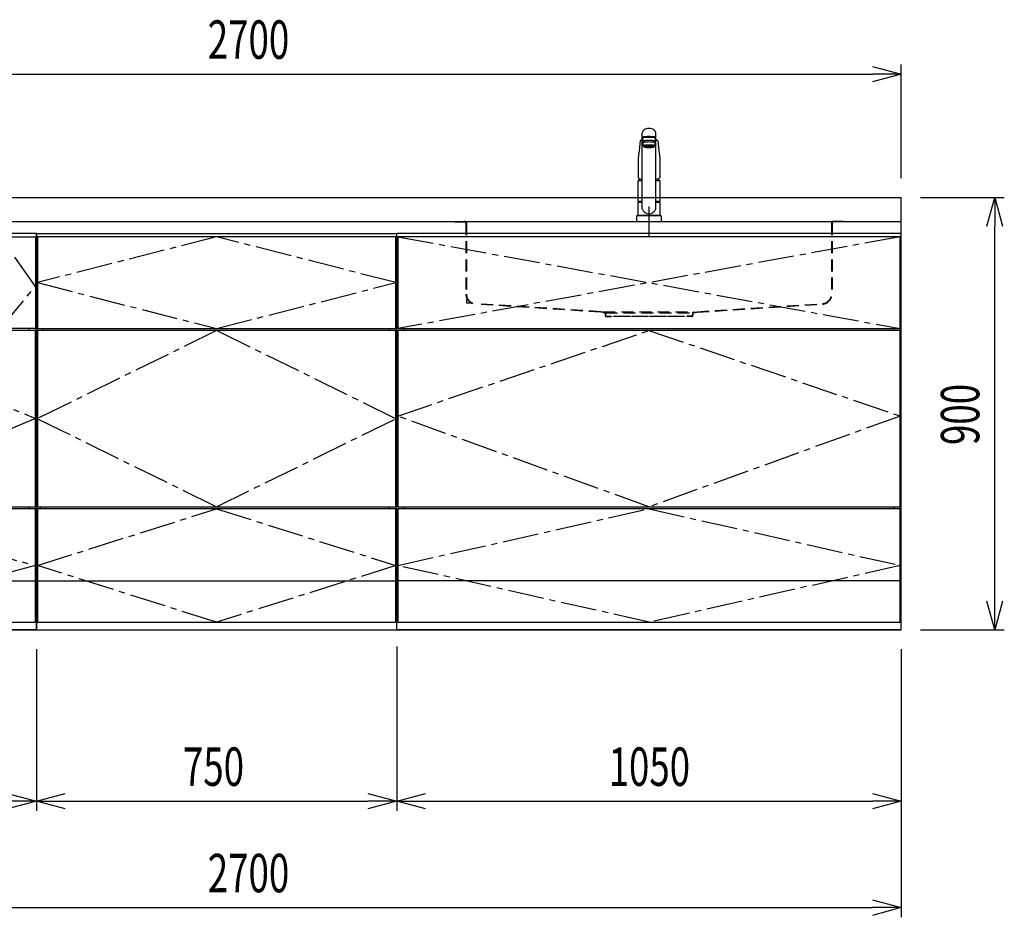
# Model space of a CAD drawing. Extents: x -4495 to 19780, y 852 to 13767.
# Drawn here: x 15615 to 17665, y 5852 to 7720 of the extents above; entities that cross this region are included whole.
import ezdxf

# ---------------------------------------------------------------- set-up
doc = ezdxf.new("R2010")
doc.units = 0
doc.header["$LTSCALE"] = 100
doc.header["$PDMODE"] = 3
for name, pattern in [('CENTER2', [1.125, 0.75, -0.125, 0.125, -0.125]), ('CONTINUOUS-F', [0]), ('HIDDEN', [0.375, 0.25, -0.125]), ('PHANTOM', [2.5, 1.25, -0.25, 0.25, -0.25, 0.25, -0.25])]:
    doc.linetypes.add(name, pattern=pattern)
doc.layers.get('0').update_dxf_attribs({"linetype": 'CONTINUOUS'})
doc.layers.get('DEFPOINTS').update_dxf_attribs({"linetype": 'CONTINUOUS'})
for name, color, linetype in [('CEN', 2, 'CENTER2'), ('DIM', 1, 'CONTINUOUS'), ('HID', 3, 'HIDDEN'), ('THN', 4, 'CONTINUOUS')]:
    doc.layers.add(name, color=color, linetype=linetype)
doc.styles.get("Standard").update_dxf_attribs({"font": 'TXT.shx', "width": 0.7, "bigfont": 'BIGFONT.shx'})
doc.dimstyles.get("Standard").update_dxf_attribs({"dimscale": 40, "dimtxt": 2, "dimasz": 1.5, "dimexe": 0.5, "dimexo": 1, "dimgap": 0.8, "dimtad": 1, "dimblk": 'OPEN30', "dimcen": 0, "dimclrd": 1, "dimclre": 1, "dimclrt": 7, "dimazin": 3, "dimtm": 0.5, "dimtfac": 1, "dimtmove": 0, "dimatfit": 3})

# ---------------------------------------------------------------- blocks, each defined once
blk = doc.blocks.new('A$C1D4F31FC')
for p, q in [((0, 825), (0, 0)), ((900, 825), (0, 825)), ((20, 825), (20, 0)), ((900, 825), (900, 0)), ((35, 627), (35, 623)), ((752, 628), (147, 628)), ((885, 623), (885, 627)), ((35, 256), (35, 252)), ((885, 256), (885, 252)), ((900, 0), (0, 0))]:
    blk.add_line(p, q)
at = {"layer": 'CEN'}
for points in [[(82.5, 818), (147, 714.5), (82.5, 627), (22, 714.5), (82.5, 818)], [(825, 818), (752, 714.5), (825, 627), (898, 714.5), (825, 818)]]:
    blk.add_lwpolyline(points, dxfattribs=at)
for points in [[(460, 256), (22, 439.5), (460, 623), (898.2, 439.6)], [(460, 16), (22, 134), (460, 252), (898, 134)]]:
    blk.add_lwpolyline(points, close=True, dxfattribs=at)
at = {"layer": 'THN'}
for p, q in [((898, 623), (22, 623)), ((22, 256), (22, 623)), ((898, 256), (898, 623)), ((22, 256), (898, 256)), ((22, 102), (898, 102))]:
    blk.add_line(p, q, dxfattribs=at)
for points in [[(147, 627), (147, 818), (22, 818), (22, 627)], [(752, 627), (752, 818), (898, 818), (898, 627)], [(898, 16), (898, 252), (22, 252), (22, 16)]]:
    blk.add_lwpolyline(points, close=True, dxfattribs=at)
blk = doc.blocks.new('_OPEN30')
at = {"color": 0, "linetype": 'BYBLOCK'}
for p, q in [((-1, 0.268), (0, 0)), ((0, 0), (-1, -0.268)), ((0, 0), (-1, 0))]:
    blk.add_line(p, q, dxfattribs=at)
blk = doc.blocks.new('*D98')
at = {"layer": 'DEFPOINTS', "color": 0}
for p in [(16400, 6455.7), (15650, 6450), (16400, 6093.5)]:
    blk.add_point(p, dxfattribs=at)
at = {"layer": 'DIM', "color": 1}
for p, q in [((16400, 6415.7), (16400, 6073.5)), ((15650, 6410), (15650, 6073.5)), ((15710, 6093.5), (16340, 6093.5))]:
    blk.add_line(p, q, dxfattribs=at)
at = {"layer": 'DIM', "color": 1, "xscale": 60, "yscale": 60, "zscale": 60, "rotation": 180}
blk.add_blockref('_OPEN30', (15650, 6093.5), dxfattribs=at)
at = {"layer": 'DIM', "color": 1, "xscale": 60, "yscale": 60, "zscale": 60}
blk.add_blockref('_OPEN30', (16400, 6093.5), dxfattribs=at)
at = {"layer": 'DIM', "color": 7, "linetype": 'CONTINUOUS', "width": 0.7}
blk.add_text('750', height=80, dxfattribs=at).set_placement((15955, 6125.5))
blk = doc.blocks.new('*D99')
at = {"layer": 'DEFPOINTS', "color": 0}
for p in [(16400, 6455.7), (17450, 6450), (17450, 6093.5)]:
    blk.add_point(p, dxfattribs=at)
at = {"layer": 'DIM', "color": 1}
for p, q in [((16400, 6415.7), (16400, 6073.5)), ((17450, 6410), (17450, 6073.5)), ((16460, 6093.5), (17390, 6093.5))]:
    blk.add_line(p, q, dxfattribs=at)
at = {"layer": 'DIM', "color": 1, "xscale": 60, "yscale": 60, "zscale": 60, "rotation": 180}
blk.add_blockref('_OPEN30', (16400, 6093.5), dxfattribs=at)
at = {"layer": 'DIM', "color": 1, "xscale": 60, "yscale": 60, "zscale": 60}
blk.add_blockref('_OPEN30', (17450, 6093.5), dxfattribs=at)
at = {"layer": 'DIM', "color": 7, "linetype": 'CONTINUOUS', "width": 0.7}
blk.add_text('1050', height=80, dxfattribs=at).set_placement((16841, 6125.5))
blk = doc.blocks.new('*D100')
at = {"layer": 'DEFPOINTS', "color": 0}
for p in [(17450, 7350), (17644.6, 7350), (17450, 6450)]:
    blk.add_point(p, dxfattribs=at)
at = {"layer": 'DIM', "color": 1}
for p, q in [((17490, 7350), (17664.6, 7350)), ((17644.6, 6510), (17644.6, 7290)), ((17490, 6450), (17664.6, 6450))]:
    blk.add_line(p, q, dxfattribs=at)
at = {"layer": 'DIM', "color": 1, "xscale": 60, "yscale": 60, "zscale": 60}
for p, rotation in [((17644.6, 7350), 90), ((17644.6, 6450), 270)]:
    blk.add_blockref('_OPEN30', p, dxfattribs=dict(at, rotation=rotation))
at = {"layer": 'DIM', "color": 7, "linetype": 'CONTINUOUS', "width": 0.7}
blk.add_text('900', height=80, rotation=90, dxfattribs=at).set_placement((17612.6, 6834.7))
blk = doc.blocks.new('A$C08235C28')
for p, q in [((0, 0), (0, 825)), ((1050, 825), (0, 825)), ((1050, 0), (1050, 825)), ((15, 627), (15, 623)), ((1035, 623), (1035, 627)), ((15, 252), (15, 256)), ((1035, 252), (1035, 256)), ((1035, 256), (1035, 252)), ((2, 151), (0, 151)), ((1050, 0), (0, 0))]:
    blk.add_line(p, q)
at = {"layer": 'CEN'}
for p, q in [((2, 818), (1048, 627)), ((1048, 818), (2, 627))]:
    blk.add_line(p, q, dxfattribs=at)
for points in [[(525, 623), (1048, 445), (525, 256), (2, 445)], [(525.1, 252), (1048, 134), (525.1, 16), (2, 134)]]:
    blk.add_lwpolyline(points, close=True, dxfattribs=at)
at = {"layer": 'THN'}
blk.add_line((1048, 102), (2, 102), dxfattribs=at)
for points in [[(2, 627), (1048, 627), (1048, 818), (2, 818)], [(1048, 256), (1048, 623), (2, 623), (2, 256)], [(1048, 16), (1048, 252), (2, 252), (2, 16)]]:
    blk.add_lwpolyline(points, close=True, dxfattribs=at)
blk = doc.blocks.new('*D127')
at = {"layer": 'DEFPOINTS', "color": 0}
for p in [(14750, 6450), (15650, 6450), (14750, 6093.5)]:
    blk.add_point(p, dxfattribs=at)
at = {"layer": 'DIM', "color": 1}
for p, q in [((14750, 6410), (14750, 6073.5)), ((15650, 6410), (15650, 6073.5)), ((15590, 6093.5), (14810, 6093.5))]:
    blk.add_line(p, q, dxfattribs=at)
at = {"layer": 'DIM', "color": 1, "xscale": 60, "yscale": 60, "zscale": 60, "rotation": 180}
blk.add_blockref('_OPEN30', (14750, 6093.5), dxfattribs=at)
at = {"layer": 'DIM', "color": 1, "xscale": 60, "yscale": 60, "zscale": 60}
blk.add_blockref('_OPEN30', (15650, 6093.5), dxfattribs=at)
at = {"layer": 'DIM', "color": 7, "linetype": 'CONTINUOUS', "width": 0.7}
blk.add_text('900', height=80, dxfattribs=at).set_placement((15134.7, 6125.5))
blk = doc.blocks.new('KM5011TEC_正面_')
for p, q in [((-18.1, 167.9), (-18.2, 167.5)), ((-18.1, 167.5), (-18.2, 167.4)), ((-14, 26.1), (-14, 184)), ((-13.5, 173.4), (-13.5, 166.9)), ((-13.5, 166.9), (-12, 163.9)), ((-11, 174.9), (-11, 174.8)), ((-11, 174.2), (-11, 174.9)), ((11, 174.2), (11, 174.9)), ((12, 163.9), (13.5, 166.9)), ((13.5, 166.9), (13.5, 173.4)), ((14, 26.1), (14, 184)), ((18.1, 167.5), (18.2, 167.4)), ((-12, 157.4), (-12, 163.9)), ((-11, 155.5), (-12, 157.4)), ((-9.4, 154.8), (-9.4, 155.8)), ((9.3, 154.8), (9.3, 155.8)), ((12, 157.4), (11, 155.5)), ((12, 163.9), (12, 157.4)), ((-22.5, 132.1), (-22.5, 132)), ((-22.5, 132), (-22.5, 129.9)), ((22.5, 132.3), (22.5, 130.2)), ((22.5, 132), (22.5, 132.1)), ((22.5, 132.1), (22.5, 132)), ((22.5, 132), (22.5, 129.9)), ((-22.5, 41.8), (-22.5, 84.6)), ((-22, 85), (-14, 85)), ((14, 85), (22, 85)), ((22.5, 84.6), (22.5, 41.8)), ((-22.5, 41.8), (-22.2, 41.5)), ((-22.5, 41.8), (-14, 41.8)), ((-22.2, 41.5), (-14, 41.5)), ((-19.6, 41.5), (-19.6, 40.5)), ((14, 41.8), (22.5, 41.8)), ((14, 41.5), (22.2, 41.5)), ((19.5, 41.5), (19.5, 40.5)), ((22.2, 41.5), (22.5, 41.8)), ((-22.2, 40.5), (-22.5, 40.2)), ((-22.5, 12.8), (-22.5, 40.2)), ((-14, 40.5), (-22.2, 40.5)), ((22.2, 40.5), (14, 40.5)), ((22.2, 40.5), (22.5, 40.2)), ((22.5, 40.2), (22.5, 12.8)), ((-26, 0), (26, 0)), ((-24, 12), (24, 12)), ((-22.2, 12.5), (-22.5, 12.8)), ((-22.5, 12), (-22.5, 12.5)), ((22.5, 12.5), (-22.5, 12.5)), ((22.5, 12), (-22.5, 12)), ((22.5, 12.5), (0, 12.5)), ((22.5, 12.8), (22.2, 12.5)), ((22.5, 12.5), (22.5, 12))]:
    blk.add_line(p, q)
at = {"linetype": 'CONTINUOUS'}
for p, q in [((-22.5, 40.2), (-14, 40.2)), ((14, 40.2), (22.5, 40.2)), ((-22.5, 12.8), (22.5, 12.8)), ((-22.2, 12.5), (22.2, 12.5))]:
    blk.add_line(p, q, dxfattribs=at)
at = {"linetype": 'CONTINUOUS-F'}
for p, q in [((-26, 10), (-26, 0)), ((26, 0), (26, 10))]:
    blk.add_line(p, q, dxfattribs=at)
for points in [[(14, 184), (13.7, 185.8), (12.9, 187.5), (11.6, 189.1), (9.9, 190.4), (7.8, 191.6), (5.4, 192.4), (2.7, 192.9), (0, 193.1), (-2.7, 192.9), (-5.4, 192.4), (-7.8, 191.6), (-9.9, 190.4), (-11.6, 189.1), (-12.9, 187.5), (-13.7, 185.8), (-14, 184)], [(11.7, 174.1), (13, 174.3), (13.8, 174.6), (14, 174.9), (13.7, 175.2), (12.9, 175.4), (11.6, 175.7), (9.9, 175.9), (7.7, 176.1), (5.3, 176.2), (2.7, 176.3), (0, 176.3), (-2.7, 176.3), (-5.3, 176.2), (-7.7, 176.1), (-9.9, 175.9), (-11.6, 175.7), (-12.9, 175.4), (-13.7, 175.2), (-14, 174.9), (-13.8, 174.6), (-13, 174.3), (-11.7, 174.1)], [(13.5, 173.4), (13.2, 173.6), (12.5, 173.9), (11.2, 174.1), (9.5, 174.4), (7.5, 174.5), (5.2, 174.7), (2.6, 174.7), (0, 174.8), (-2.6, 174.7), (-5.2, 174.7), (-7.5, 174.5), (-9.5, 174.4), (-11.2, 174.1), (-12.5, 173.9), (-13.2, 173.6), (-13.5, 173.4)], [(12, 163.9), (11.8, 164.2), (11.1, 164.4), (10, 164.6), (8.5, 164.8), (6.7, 165), (4.6, 165.1), (2.3, 165.1), (0, 165.2), (-2.3, 165.1), (-4.6, 165.1), (-6.7, 165), (-8.5, 164.8), (-10, 164.6), (-11.1, 164.4), (-11.8, 164.2), (-12, 163.9)], [(11, 174.9), (10.8, 175.1), (10.2, 175.3), (9.1, 175.5), (7.8, 175.7), (6.1, 175.8), (4.2, 175.9), (2.1, 176), (0, 176), (-2.1, 176), (-4.2, 175.9), (-6.1, 175.8), (-7.8, 175.7), (-9.1, 175.5), (-10.2, 175.3), (-10.8, 175.1), (-11, 174.9)], [(12, 157.4), (11.8, 157.7), (11.1, 157.9), (10, 158.1), (8.5, 158.3), (6.7, 158.5), (4.6, 158.6), (2.3, 158.7), (0, 158.7), (-2.3, 158.7), (-4.6, 158.6), (-6.7, 158.5), (-8.5, 158.3), (-10, 158.1), (-11.1, 157.9), (-11.8, 157.7), (-12, 157.4)], [(11, 155.5), (10.8, 155.7), (10.2, 155.9), (9.1, 156.1), (7.8, 156.3), (6.1, 156.4), (4.2, 156.5), (2.1, 156.6), (0, 156.6), (-2.1, 156.6), (-4.2, 156.5), (-6.1, 156.4), (-7.8, 156.3), (-9.1, 156.1), (-10.2, 155.9), (-10.8, 155.7), (-11, 155.5)], [(-11, 155.5), (-10.8, 155.2), (-10.3, 155), (-9.4, 154.9)], [(9.3, 155.1), (9.9, 155.3), (10, 155.5), (9.8, 155.7), (9.2, 155.9), (8.2, 156.1), (7, 156.2), (5.5, 156.3), (3.8, 156.4), (1.9, 156.5), (0, 156.5), (-1.9, 156.5), (-3.8, 156.4), (-5.5, 156.3), (-7, 156.2), (-8.2, 156.1), (-9.2, 155.9), (-9.8, 155.7), (-10, 155.5), (-9.9, 155.3), (-9.4, 155.1)], [(9.3, 154.8), (9.2, 155), (8.6, 155.1), (7.8, 155.3), (6.6, 155.5), (5.2, 155.6), (3.6, 155.7), (1.8, 155.7), (0, 155.7), (-1.8, 155.7), (-3.6, 155.7), (-5.2, 155.6), (-6.6, 155.5), (-7.8, 155.3), (-8.6, 155.1), (-9.2, 155), (-9.4, 154.8)], [(9.3, 154.9), (10.3, 155), (10.8, 155.2), (11, 155.5)]]:
    blk.add_lwpolyline(points)
at = {"flags": 128}
for points in [[(-18.2, 167.4), (-19, 161), (-20.7, 146.6), (-22.5, 132.3)], [(-14, 169.7), (-14.3, 169.6), (-15.1, 169.5), (-15.8, 169.4), (-16.5, 169.2), (-17.1, 168.9), (-17.6, 168.6), (-17.9, 168.2), (-18.1, 167.9)], [(18.1, 167.9), (18, 168), (17.8, 168.4), (17.4, 168.7), (17, 169), (16.3, 169.2), (15.7, 169.4), (14.9, 169.6), (14.1, 169.7), (14, 169.7)], [(18.2, 167.5), (18.1, 167.7), (18.1, 167.9)], [(18.2, 167.4), (19, 161), (20.7, 146.6), (22.5, 132.3)], [(-22.5, 132.4), (-22.5, 132.3), (-22.5, 132.1)], [(-22.5, 132.3), (-22.5, 132.2), (-22.5, 132.1)], [(22.5, 132.1), (22.5, 132.2), (22.5, 132.4)], [(22.5, 132.3), (22.5, 132.2), (22.5, 132.1)], [(-21.4, 89.5), (-21, 89.2), (-20.4, 88.9), (-19.6, 88.6), (-18.7, 88.4), (-17.6, 88.3), (-16.4, 88.1), (-15.2, 88), (-14, 88)], [(14, 88), (14.3, 88), (15.6, 88.1), (16.8, 88.2), (17.9, 88.3), (18.9, 88.5), (19.8, 88.7), (20.6, 89), (21.2, 89.3)]]:
    blk.add_lwpolyline(points, dxfattribs=at)
at = {"linetype": 'CONTINUOUS'}
blk.add_lwpolyline([(13.5, 166.9), (13.2, 167.2), (12.5, 167.4), (11.2, 167.7), (9.5, 167.9), (7.5, 168.1), (5.2, 168.2), (2.6, 168.3), (0, 168.3), (-2.6, 168.3), (-5.2, 168.2), (-7.5, 168.1), (-9.5, 167.9), (-11.2, 167.7), (-12.5, 167.4), (-13.2, 167.2), (-13.5, 166.9)], dxfattribs=at)
for points in [[(9.3, 154.8), (9.2, 155), (8.6, 155.1), (7.8, 155.3), (6.6, 155.5), (5.2, 155.6), (3.6, 155.7), (1.8, 155.7), (0, 155.7), (-1.8, 155.7), (-3.6, 155.7), (-5.2, 155.6), (-6.6, 155.5), (-7.8, 155.3), (-8.6, 155.1), (-9.2, 155), (-9.4, 154.8), (-9.2, 154.6), (-8.6, 154.4), (-7.8, 154.2), (-6.6, 154.1), (-5.2, 153.9), (-3.6, 153.9), (-1.8, 153.8), (0, 153.8), (1.8, 153.8), (3.6, 153.9), (5.2, 153.9), (6.6, 154.1), (7.8, 154.2), (8.6, 154.4), (9.2, 154.6)], [(-8, 154.8), (-7.8, 154.6), (-7.4, 154.4), (-6.7, 154.3), (-5.7, 154.2), (-4.4, 154.1), (-3.1, 154), (-1.6, 153.9), (0, 153.9), (1.6, 153.9), (3.1, 154), (4.4, 154.1), (5.7, 154.2), (6.7, 154.3), (7.4, 154.4), (7.8, 154.6), (8, 154.8), (7.8, 154.9), (7.4, 155.1), (6.7, 155.2), (5.7, 155.4), (4.4, 155.5), (3.1, 155.5), (1.6, 155.6), (0, 155.6), (-1.6, 155.6), (-3.1, 155.5), (-4.4, 155.5), (-5.7, 155.4), (-6.7, 155.2), (-7.4, 155.1), (-7.8, 154.9)]]:
    blk.add_lwpolyline(points, close=True)
for points in [[(-22.5, 129.9, 0), (-22.5, 128.3, 0), (-22.5, 126.7, 0), (-22.5, 125.1, 0), (-22.5, 123.5, 0), (-22.5, 121.9, 0), (-22.5, 120.3, 0), (-22.5, 118.7, 0), (-22.5, 117.1, 0), (-22.5, 115.5, 0), (-22.5, 113.9, 0), (-22.5, 112.3, 0), (-22.5, 110.7, 0), (-22.5, 109.1, 0), (-22.5, 107.5, 0), (-22.5, 105.9, 0), (-22.5, 104.3, 0), (-22.5, 102.7, 0), (-22.5, 101.1, 0), (-22.5, 99.5, 0), (-22.5, 97.9, 0), (-22.5, 96.3, 0), (-22.5, 94.7, 0), (-22.5, 93.1, 0), (-22.5, 91.5, 0)], [(22.5, 129.9, 0), (22.5, 128.3, 0), (22.5, 126.7, 0), (22.5, 125.1, 0), (22.5, 123.5, 0), (22.5, 121.9, 0), (22.5, 120.3, 0), (22.5, 118.7, 0), (22.5, 117.1, 0), (22.5, 115.5, 0), (22.5, 113.9, 0), (22.5, 112.3, 0), (22.5, 110.7, 0), (22.5, 109.1, 0), (22.5, 107.5, 0), (22.5, 105.9, 0), (22.5, 104.3, 0), (22.5, 102.7, 0), (22.5, 101.1, 0), (22.5, 99.5, 0), (22.5, 97.9, 0), (22.5, 96.3, 0), (22.5, 94.7, 0), (22.5, 93.1, 0), (22.5, 91.5, 0)]]:
    blk.add_polyline3d(points)
for centre, radius, start, end in [((-19.8, 91.6), 2.65, 184.1228, 232.757), ((-22, 84.6), 0.5, 90, 180), ((-3.4, 85), 17.1, 167.3462, 180), ((3.4, 85), 17.1, 0, 12.6571), ((19.8, 91.6), 2.71, 306.4835, 355.6449), ((22, 84.6), 0.5, 0, 90), ((0, 30.2), 14.6, 196.2257, 270), ((0, 30.2), 14.6, 270, 343.7743)]:
    blk.add_arc(centre, radius, start, end)
at = {"linetype": 'PHANTOM'}
for centre, start, end in [((-24, 10), 90, 180), ((24, 10), 0, 90)]:
    blk.add_arc(centre, 2, start, end, dxfattribs=at)
at = {"layer": 'CEN'}
blk.add_line((0, 31), (0, -31), dxfattribs=at)
blk = doc.blocks.new('A$C0A931F99')
at = {"layer": 'HID'}
for p, q in [((-404, 0), (-380, 0)), ((-404, 0), (-404, -1)), ((-380, 0), (380, 0)), ((404, 0), (380, 0)), ((404, 0), (404, -1)), ((-404, -1), (-384, -1)), ((-381, -4), (-381, -151.2)), ((-380, -4), (-380, -151.2)), ((380, -4), (380, -151.2)), ((381, -4), (381, -151.2)), ((404, -1), (384, -1)), ((-380, -162.1), (-380, -170)), ((-372.2, -170.5), (-380, -170)), ((-100, -188), (-361.3, -171.2)), ((-100.1, -189), (-361.3, -172.2)), ((100, -188), (361.3, -171.2)), ((100.1, -189), (361.3, -172.2)), ((-92.7, -190.6), (-100.1, -189)), ((-92.5, -189.6), (-100, -188)), ((-95, -188), (95, -188)), ((-91.5, -192), (-91.5, -195.5)), ((-90.5, -190), (90.5, -190)), ((-90.5, -192), (-90.5, -195.5)), ((-89, -197), (-79, -197)), ((-89, -198), (-79, -198)), ((-79, -197), (-79, -198)), ((-74, -197), (74, -197)), ((-74, -198), (-74, -197)), ((74, -198), (-74, -198)), ((74, -198), (74, -197)), ((89, -197), (79, -197)), ((79, -197), (79, -198)), ((89, -198), (79, -198)), ((90.5, -192), (90.5, -195.5)), ((91.5, -192), (91.5, -195.5)), ((92.5, -189.6), (100, -188)), ((92.7, -190.6), (100.1, -189))]:
    blk.add_line(p, q, dxfattribs=at)
for centre, radius, start, end in [((-384, -4), 4, 0, 90), ((384, -4), 4, 90, 180), ((-384, -4), 3, 0, 90), ((384, -4), 3, 90, 180), ((-360, -151.2), 21, 180, 266.3218), ((-360, -151.2), 20, 180, 266.3218), ((360, -151.2), 20, 273.6782, 0), ((360, -151.2), 21, 273.6782, 0), ((-93, -192), 1.5, 0, 78.1113), ((-93, -192), 2.5, 0, 78.1113), ((-89, -195.5), 2.5, 180, 270), ((-89, -195.5), 1.5, 180, 270), ((89, -195.5), 1.5, 270, 0), ((89, -195.5), 2.5, 270, 0), ((93, -192), 2.5, 101.8887, 180), ((93, -192), 1.5, 101.8887, 180)]:
    blk.add_arc(centre, radius, start, end, dxfattribs=at)
blk = doc.blocks.new('*D232')
at = {"color": 1}
for p, q in [((14750, 7390), (14750, 7626.2)), ((17450, 7390), (17450, 7626.2)), ((14810, 7606.2), (17390, 7606.2))]:
    blk.add_line(p, q, dxfattribs=at)
at = {"layer": 'DEFPOINTS', "color": 0}
for p in [(17450, 7606.2), (14750, 7350), (17450, 7350)]:
    blk.add_point(p, dxfattribs=at)
at = {"color": 1, "xscale": 60, "yscale": 60, "zscale": 60, "rotation": 180}
blk.add_blockref('_OPEN30', (14750, 7606.2), dxfattribs=at)
at = {"color": 1, "xscale": 60, "yscale": 60, "zscale": 60}
blk.add_blockref('_OPEN30', (17450, 7606.2), dxfattribs=at)
at = {"color": 7, "linetype": 'CONTINUOUS', "width": 0.7}
blk.add_text('2700', height=80, dxfattribs=at).set_placement((16006.7, 7638.2))
blk = doc.blocks.new('*D233')
at = {"color": 1}
for p, q in [((14750, 6410), (14750, 5852.1)), ((17450, 6410), (17450, 5852.1)), ((14810, 5872.1), (17390, 5872.1))]:
    blk.add_line(p, q, dxfattribs=at)
at = {"layer": 'DEFPOINTS', "color": 0}
for p in [(14750, 6450), (17450, 6450), (17450, 5872.1)]:
    blk.add_point(p, dxfattribs=at)
at = {"color": 1, "xscale": 60, "yscale": 60, "zscale": 60, "rotation": 180}
blk.add_blockref('_OPEN30', (14750, 5872.1), dxfattribs=at)
at = {"color": 1, "xscale": 60, "yscale": 60, "zscale": 60}
blk.add_blockref('_OPEN30', (17450, 5872.1), dxfattribs=at)
at = {"color": 7, "linetype": 'CONTINUOUS', "width": 0.7}
blk.add_text('2700', height=80, dxfattribs=at).set_placement((16006.7, 5904.1))

msp = doc.modelspace()

# ---------------------------------------------------------------- linework, layer by layer
for p, q in [((14750, 7350), (17450, 7350)), ((17450, 7275), (17450, 7350)), ((14750, 7300), (17450, 7300)), ((15650, 6450), (15650, 7275)), ((15650, 7275), (16400, 7275)), ((16400, 6450), (16400, 7275)), ((15665, 7073), (15665, 7077)), ((16385, 7073), (16385, 7077)), ((15658.079, 6706), (15658.079, 6702)), ((16385, 6702), (16385, 6706)), ((15652, 6600), (15650, 6600)), ((15652, 6600), (15650, 6600)), ((16398, 6600), (16400, 6600)), ((16398, 6600), (16400, 6600)), ((16398, 6600), (16400, 6600)), ((14900, 6450), (17450, 6450)), ((15650, 6450), (16400, 6450))]:
    msp.add_line(p, q)
at = {"layer": 'CEN'}
for points in [[(16025, 7077), (16398, 7172.5), (16025, 7268), (15652, 7172.5)], [(16025, 6706), (16398, 6889.5), (16025, 7073), (15652, 6889.5)]]:
    msp.add_lwpolyline(points, close=True, dxfattribs=at)
msp.add_lwpolyline([(15652, 6584), (16025, 6702), (16398, 6584), (16025, 6466), (15652, 6584)], dxfattribs=at)
at = {"layer": 'THN'}
for p, q in [((16398, 7268), (15652, 7268)), ((15652, 7268), (15652, 7077)), ((16398, 7077), (16398, 7268)), ((15652, 7077), (16398, 7077)), ((16398, 7073), (15652, 7073)), ((15652, 7073), (15652, 6706)), ((16398, 6706), (16398, 7073)), ((15652, 6706), (16398, 6706)), ((16398, 6702), (15652, 6702)), ((15652, 6702), (15652, 6466)), ((16398, 6466), (16398, 6702)), ((15652, 6552), (16398, 6552)), ((15652, 6466), (16398, 6466))]:
    msp.add_line(p, q, dxfattribs=at)

# ---------------------------------------------------------------- block references
for name, p in [('KM5011TEC_正面_', (16925.001, 7300)), ('A$C0A931F99', (16925.001, 7300)), ('A$C1D4F31FC', (14750, 6450)), ('A$C08235C28', (16400, 6450))]:
    msp.add_blockref(name, p)

# ---------------------------------------------------------------- dimensions: what is measured, and where the dimension line sits
for base, p1, p2, picture, middle in [((17450, 7606.171), (14750, 7350), (17450, 7350), '*D232', (16100, 7678.171)), ((17450, 5872.05), (14750, 6450), (17450, 6450), '*D233', (16100, 5944.05))]:
    dim = msp.add_linear_dim(base=base, p1=p1, p2=p2, dimstyle='STANDARD')
    dim.commit()
    dim.dimension.update_dxf_attribs({"geometry": picture, "text_midpoint": middle})
at = {"layer": 'DIM'}
dim = msp.add_linear_dim(base=(17644.63, 7350), p1=(17450, 6450), p2=(17450, 7350), angle=90, dimstyle='STANDARD', dxfattribs=at)
dim.commit()
dim.dimension.update_dxf_attribs({"geometry": '*D100', "text_midpoint": (17572.63, 6900)})
for base, p1, p2, picture, middle in [((16400, 6093.494), (15650, 6450), (16400, 6455.708), '*D98', (16025, 6165.494)), ((17450, 6093.494), (16400, 6455.708), (17450, 6450), '*D99', (16925, 6165.494)), ((14750, 6093.494), (15650, 6450), (14750, 6450), '*D127', (15200, 6165.494))]:
    dim = msp.add_linear_dim(base=base, p1=p1, p2=p2, dimstyle='STANDARD', dxfattribs=at)
    dim.commit()
    dim.dimension.update_dxf_attribs({"geometry": picture, "text_midpoint": middle})

doc.saveas('drawing.dxf')
